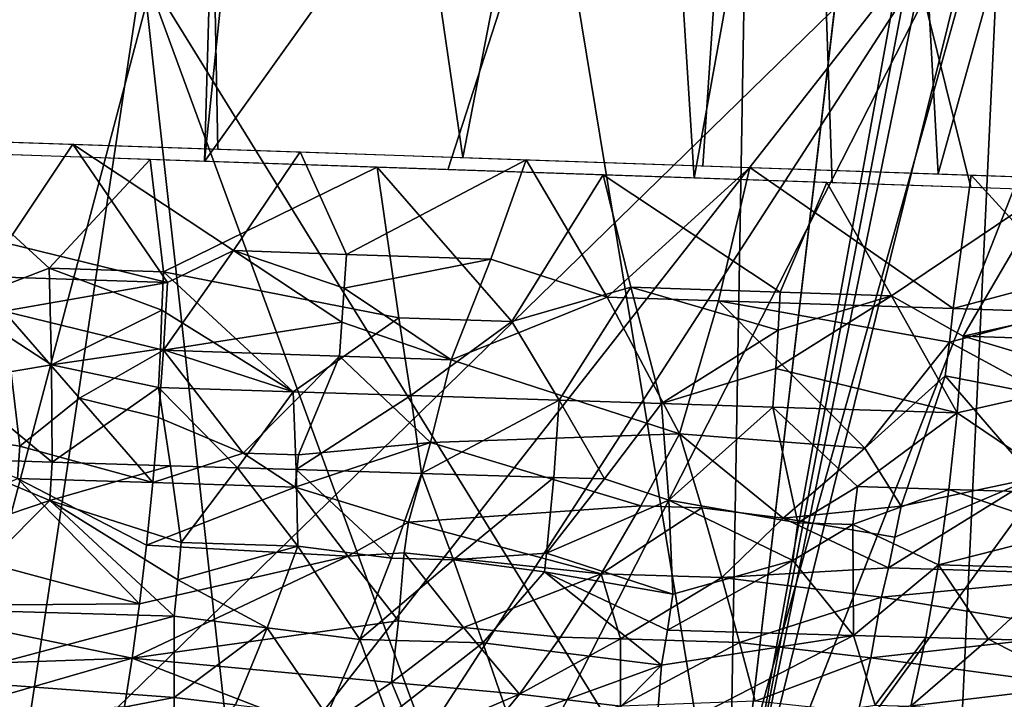
# Model space of a CAD drawing. Extents: x -276 to 276, y -9 to 692.
# Drawn here: x -222 to -219, y -3 to -2 of the extents above; entities that cross this region are included whole.
import ezdxf

# ---------------------------------------------------------------- set-up
doc = ezdxf.new("R2010")
doc.units = 0
doc.header["$MEASUREMENT"] = 0

msp = doc.modelspace()

# ---------------------------------------------------------------- linework, layer by layer
for points in [[(-213.275085, 54.490757, -514.06842), (-223.21608, -4, -527.154724), (-180.287628, 228.060287, -475.637329)], [(-204.29184, 91.668747, -505.977295), (-196.66452, 139.530945, -495.290802), (-223.21608, -4, -527.154724)], [(-208.005264, 61.66061, -482.101013), (-194.731049, 127.267159, -464.046478), (-219.887421, -4, -500.248352)], [(-207.424088, 56.633549, -483.615326), (-219.887421, -4, -500.248352), (-196.643417, 117.288261, -466.798523)], [(-204.29184, 91.668747, -505.977295), (-223.21608, -4, -527.154724), (-212.147354, 43.826717, -516.564941)], [(-217.317459, 17.86248, -494.186401), (-208.005264, 61.66061, -482.101013), (-219.887421, -4, -500.248352)], [(-209.909042, 36.382774, -489.460876), (-219.887421, -4, -500.248352), (-207.424088, 56.633549, -483.615326)], [(-218.950607, 25.703493, -520.400085), (-223.21608, -4, -527.154724), (-213.275085, 54.490757, -514.06842)], [(-219.321381, 7.984457, -524.534485), (-212.147354, 43.826717, -516.564941), (-223.21608, -4, -527.154724)], [(-215.983292, 5.921301, -497.821686), (-219.887421, -4, -500.248352), (-209.909042, 36.382774, -489.460876)], [(-222.115005, 11.528304, -523.43573), (-223.21608, -4, -527.154724), (-218.950607, 25.703493, -520.400085)], [(-219.636002, 10.501552, -496.284088), (-217.317459, 17.86248, -494.186401), (-219.887421, -4, -500.248352)], [(-221.075043, 3.21594, -498.303467), (-219.636002, 10.501552, -496.284088), (-219.887421, -4, -500.248352)], [(-220.531662, 1.349641, -526.004456), (-219.321381, 7.984457, -524.534485), (-223.21608, -4, -527.154724)], [(-217.572205, -0.811994, -499.615143), (-219.887421, -4, -500.248352), (-215.983292, 5.921301, -497.821686)], [(-221.354477, -1.624774, -499.583405), (-221.075043, 3.21594, -498.303467), (-219.887421, -4, -500.248352)], [(-221.129852, 0.295103, 12.374696), (-223.234558, -2.042961, 12.584719), (-223.062317, 2.751961, 12.323802)], [(-223.330917, 0.390898, -13.780935), (-221.789734, -2.060518, -13.558401), (-221.257538, 2.727122, -13.972075)], [(-221.257538, 2.727122, -13.972075), (-221.789734, -2.060518, -13.558401), (-221.165756, -2.081899, -13.496292)], [(-221.257538, 2.727122, -13.972075), (-221.165756, -2.081899, -13.496292), (-220.552216, -2.102934, -13.405419)], [(-219.625549, 2.653807, -13.734425), (-221.257538, 2.727122, -13.972075), (-220.552216, -2.102934, -13.405419)], [(-219.625549, 2.653807, -13.734425), (-220.552216, -2.102934, -13.405419), (-219.950333, -2.123587, -13.286933)], [(-219.625549, 2.653807, -13.734425), (-219.950333, -2.123587, -13.286933), (-219.361267, -2.143832, -13.142023)], [(-219.625549, 2.653807, -13.734425), (-219.361267, -2.143832, -13.142023), (-218.03508, 2.598535, -13.29504)], [(-218.03508, 2.598535, -13.29504), (-219.361267, -2.143832, -13.142023), (-218.786057, -2.163655, -12.971909)], [(-220.531662, 1.349641, -526.004456), (-223.21608, -4, -527.154724), (-222.589539, -3.99999, -527.193481)], [(-220.531662, 1.349641, -526.004456), (-222.589539, -3.99999, -527.193481), (-221.950714, -3.999982, -527.201904)], [(-219.19902, -1.31729, -526.393372), (-220.531662, 1.349641, -526.004456), (-221.950714, -3.999982, -527.201904)], [(-221.129852, 0.295103, 12.374696), (-222.595123, -2.06486, 12.586289), (-223.234558, -2.042961, 12.584719)], [(-221.129852, 0.295103, 12.374696), (-222.198608, -2.078416, 12.571527), (-222.595123, -2.06486, 12.586289)], [(-221.129852, 0.295103, 12.374696), (-221.800171, -2.092011, 12.544519), (-222.198608, -2.078416, 12.571527)], [(-221.129852, 0.295103, 12.374696), (-221.198822, -2.112484, 12.480487), (-221.800171, -2.092011, 12.544519)], [(-221.129852, 0.295103, 12.374696), (-220.952576, 0.290231, 12.35266), (-221.198822, -2.112484, 12.480487)], [(-220.952576, 0.290231, 12.35266), (-220.07457, -0.53992, 12.233313), (-221.198822, -2.112484, 12.480487)], [(-217.840607, -0.493661, 11.557652), (-218.712769, -2.196759, 11.90679), (-219.681747, -0.551099, 12.145638)], [(-220.07457, -0.53992, 12.233313), (-220.589081, -2.133207, 12.386597), (-221.198822, -2.112484, 12.480487)], [(-220.07457, -0.53992, 12.233313), (-219.97258, -2.154131, 12.261376), (-220.589081, -2.133207, 12.386597)], [(-220.07457, -0.53992, 12.233313), (-219.681747, -0.551099, 12.145638), (-219.97258, -2.154131, 12.261376)], [(-219.681747, -0.551099, 12.145638), (-219.626495, -2.165863, 12.17742), (-219.97258, -2.154131, 12.261376)], [(-219.681747, -0.551099, 12.145638), (-218.712769, -2.196759, 11.90679), (-219.27919, -2.177621, 12.083045)], [(-219.681747, -0.551099, 12.145638), (-219.27919, -2.177621, 12.083045), (-219.626495, -2.165863, 12.17742)], [(-217.572205, -0.811994, -499.615143), (-219.448364, -4.000005, -500.2901), (-219.887421, -4, -500.248352)], [(-217.572205, -0.811994, -499.615143), (-219.013519, -4.000017, -500.346313), (-219.448364, -4.000005, -500.2901)], [(-219.19902, -1.31729, -526.393372), (-221.950714, -3.999982, -527.201904), (-221.300949, -3.999989, -527.178711)], [(-219.19902, -1.31729, -526.393372), (-221.300949, -3.999989, -527.178711), (-220.934448, -3.999996, -527.151672)], [(-219.19902, -1.31729, -526.393372), (-220.934448, -3.999996, -527.151672), (-220.565277, -4, -527.114136)], [(-219.19902, -1.31729, -526.393372), (-220.565277, -4, -527.114136), (-219.948853, -3.999989, -527.028442)], [(-219.19902, -1.31729, -526.393372), (-219.948853, -3.999989, -527.028442), (-219.323914, -3.999979, -526.911743)], [(-219.19902, -1.31729, -526.393372), (-219.323914, -3.999979, -526.911743), (-218.444305, -2.202596, -526.389954)], [(-219.19902, -1.31729, -526.393372), (-218.444305, -2.202596, -526.389954), (-219.015259, -1.31392, -526.358398)], [(-221.354477, -1.624774, -499.583405), (-221.711151, -4.000205, -500.233276), (-221.75737, -1.615375, -499.613922)], [(-221.354477, -1.624774, -499.583405), (-221.09201, -4.000128, -500.210205), (-221.711151, -4.000205, -500.233276)], [(-221.354477, -1.624774, -499.583405), (-219.887421, -4, -500.248352), (-220.483704, -4.000043, -500.215637)], [(-221.354477, -1.624774, -499.583405), (-220.483704, -4.000043, -500.215637), (-221.09201, -4.000128, -500.210205)], [(-221.694092, -2.317013, -13.510168), (-222.101318, -2.049759, -13.577182), (-221.529099, -2.069341, -13.534994)], [(-221.694092, -2.317013, -13.510168), (-221.529099, -2.069341, -13.534994), (-221.291733, -2.41572, -13.448209)], [(-221.126282, -2.335977, -13.449615), (-221.291733, -2.41572, -13.448209), (-221.529099, -2.069341, -13.534994)], [(-221.126282, -2.335977, -13.449615), (-221.529099, -2.069341, -13.534994), (-220.959457, -2.088865, -13.467929)], [(-221.588364, -2.379683, 12.517348), (-221.335342, -2.107843, 12.497313), (-221.90625, -2.088396, 12.552895)], [(-221.588364, -2.379683, 12.517348), (-221.90625, -2.088396, 12.552895), (-221.818726, -2.468337, 12.527028)], [(-221.126282, -2.335977, -13.449615), (-220.959457, -2.088865, -13.467929), (-220.843567, -2.345442, -13.409999)], [(-220.843567, -2.345442, -13.409999), (-220.959457, -2.088865, -13.467929), (-220.393631, -2.108289, -13.376146)], [(-221.302185, -2.389167, 12.485031), (-221.335342, -2.107843, 12.497313), (-221.588364, -2.379683, 12.517348)], [(-221.302185, -2.389167, 12.485031), (-220.766403, -2.127192, 12.416241), (-221.335342, -2.107843, 12.497313)], [(-220.48201, -2.357567, -13.350064), (-220.843567, -2.345442, -13.409999), (-220.393631, -2.108289, -13.376146)], [(-220.48201, -2.357567, -13.350064), (-220.393631, -2.108289, -13.376146), (-220.19014, -2.452309, -13.271537)], [(-220.19014, -2.452309, -13.271537), (-220.393631, -2.108289, -13.376146), (-219.832794, -2.127574, -13.259807)], [(-220.712448, -2.504535, 12.385571), (-220.766403, -2.127192, 12.416241), (-221.302185, -2.389167, 12.485031)], [(-220.429321, -2.513757, 12.333782), (-220.766403, -2.127192, 12.416241), (-220.712448, -2.504535, 12.385571)], [(-220.429321, -2.513757, 12.333782), (-220.200714, -2.146399, 12.31006), (-220.766403, -2.127192, 12.416241)], [(-220.19014, -2.452309, -13.271537), (-219.832794, -2.127574, -13.259807), (-219.911682, -2.461601, -13.211344)], [(-219.911682, -2.461601, -13.211344), (-219.832794, -2.127574, -13.259807), (-219.3237, -2.481283, -13.062978)], [(-219.3237, -2.481283, -13.062978), (-219.832794, -2.127574, -13.259807), (-219.278183, -2.146677, -13.119069)], [(-220.131042, -2.427824, 12.285299), (-220.200714, -2.146399, 12.31006), (-220.429321, -2.513757, 12.333782)], [(-219.756973, -2.440118, 12.19811), (-219.639618, -2.165419, 12.179155), (-220.200714, -2.146399, 12.31006)], [(-220.131042, -2.427824, 12.285299), (-219.756973, -2.440118, 12.19811), (-220.200714, -2.146399, 12.31006)], [(-219.478165, -2.449263, 12.12552), (-219.639618, -2.165419, 12.179155), (-219.756973, -2.440118, 12.19811)], [(-219.478165, -2.449263, 12.12552), (-219.084442, -2.184205, 12.023916), (-219.639618, -2.165419, 12.179155)], [(-219.3237, -2.481283, -13.062978), (-219.278183, -2.146677, -13.119069), (-219.041534, -2.406129, -13.004767)], [(-219.041534, -2.406129, -13.004767), (-219.278183, -2.146677, -13.119069), (-218.730972, -2.165557, -12.95409)], [(-219.478165, -2.449263, 12.12552), (-219.29863, -2.550406, 12.061357), (-219.084442, -2.184205, 12.023916)], [(-218.925629, -2.467341, 11.961965), (-219.084442, -2.184205, 12.023916), (-219.29863, -2.550406, 12.061357)], [(-218.444305, -2.202596, -526.389954), (-219.323914, -3.999979, -526.911743), (-218.692078, -3.999987, -526.762573)], [(-221.694092, -2.317013, -13.510168), (-221.291733, -2.41572, -13.448209), (-221.697922, -2.402297, -13.489091)], [(-221.126282, -2.335977, -13.449615), (-221.3022, -2.585812, -13.393762), (-221.291733, -2.41572, -13.448209)], [(-221.126282, -2.335977, -13.449615), (-220.854797, -2.51538, -13.363667), (-221.3022, -2.585812, -13.393762)], [(-221.126282, -2.335977, -13.449615), (-220.848877, -2.430397, -13.388837), (-220.854797, -2.51538, -13.363667)], [(-221.126282, -2.335977, -13.449615), (-220.843567, -2.345442, -13.409999), (-220.848877, -2.430397, -13.388837)], [(-220.48201, -2.357567, -13.350064), (-220.848877, -2.430397, -13.388837), (-220.843567, -2.345442, -13.409999)], [(-220.48201, -2.357567, -13.350064), (-220.581329, -2.609229, -13.288679), (-220.848877, -2.430397, -13.388837)], [(-220.48201, -2.357567, -13.350064), (-220.19014, -2.452309, -13.271537), (-220.581329, -2.609229, -13.288679)], [(-221.582687, -2.621866, 12.477725), (-221.588364, -2.379683, 12.517348), (-221.818726, -2.468337, 12.527028)], [(-221.302185, -2.389167, 12.485031), (-221.588364, -2.379683, 12.517348), (-221.305679, -2.485156, 12.473383)], [(-221.582687, -2.621866, 12.477725), (-221.305679, -2.485156, 12.473383), (-221.588364, -2.379683, 12.517348)], [(-220.976959, -2.689961, 12.388362), (-221.302185, -2.389167, 12.485031), (-221.305679, -2.485156, 12.473383)], [(-220.712448, -2.504535, 12.385571), (-221.302185, -2.389167, 12.485031), (-220.976959, -2.689961, 12.388362)], [(-221.697922, -2.402297, -13.489091), (-221.291733, -2.41572, -13.448209), (-221.702087, -2.487632, -13.463954)], [(-221.702087, -2.487632, -13.463954), (-221.291733, -2.41572, -13.448209), (-221.3022, -2.585812, -13.393762)], [(-219.3237, -2.481283, -13.062978), (-219.041534, -2.406129, -13.004767), (-219.05011, -2.490469, -12.983865)], [(-220.848877, -2.430397, -13.388837), (-220.581329, -2.609229, -13.288679), (-220.854797, -2.51538, -13.363667)], [(-220.310272, -2.711067, 12.269043), (-220.131042, -2.427824, 12.285299), (-220.429321, -2.513757, 12.333782)], [(-220.310272, -2.711067, 12.269043), (-220.05452, -2.719129, 12.213691), (-220.131042, -2.427824, 12.285299)], [(-220.131042, -2.427824, 12.285299), (-220.05452, -2.719129, 12.213691), (-219.761887, -2.535426, 12.185885)], [(-220.131042, -2.427824, 12.285299), (-219.761887, -2.535426, 12.185885), (-219.756973, -2.440118, 12.19811)], [(-219.478165, -2.449263, 12.12552), (-219.756973, -2.440118, 12.19811), (-219.761887, -2.535426, 12.185885)], [(-220.19014, -2.452309, -13.271537), (-220.008942, -2.79539, -13.100703), (-220.581329, -2.609229, -13.288679)], [(-220.19014, -2.452309, -13.271537), (-219.911682, -2.461601, -13.211344), (-220.008942, -2.79539, -13.100703)], [(-219.54454, -2.830971, -12.97719), (-220.008942, -2.79539, -13.100703), (-219.911682, -2.461601, -13.211344)], [(-219.911682, -2.461601, -13.211344), (-219.3237, -2.481283, -13.062978), (-219.33284, -2.565697, -13.038119)], [(-219.54454, -2.830971, -12.97719), (-219.911682, -2.461601, -13.211344), (-219.33284, -2.565697, -13.038119)], [(-219.478165, -2.449263, 12.12552), (-219.76799, -2.631473, 12.168925), (-219.313492, -2.742373, 12.022441)], [(-219.478165, -2.449263, 12.12552), (-219.761887, -2.535426, 12.185885), (-219.76799, -2.631473, 12.168925)], [(-219.478165, -2.449263, 12.12552), (-219.313492, -2.742373, 12.022441), (-219.29863, -2.550406, 12.061357)], [(-221.982132, -2.774434, -13.363084), (-221.702087, -2.487632, -13.463954), (-221.661499, -2.825691, -13.316422)], [(-221.582687, -2.621866, 12.477725), (-221.818726, -2.468337, 12.527028), (-221.826187, -2.66289, 12.489213)], [(-221.512436, -2.705745, -13.364082), (-221.702087, -2.487632, -13.463954), (-221.3022, -2.585812, -13.393762)], [(-221.512436, -2.705745, -13.364082), (-221.661499, -2.825691, -13.316422), (-221.702087, -2.487632, -13.463954)], [(-221.582687, -2.621866, 12.477725), (-221.309814, -2.58196, 12.456843), (-221.305679, -2.485156, 12.473383)], [(-220.976959, -2.689961, 12.388362), (-221.305679, -2.485156, 12.473383), (-221.309814, -2.58196, 12.456843)], [(-219.3237, -2.481283, -13.062978), (-219.05011, -2.490469, -12.983865), (-219.33284, -2.565697, -13.038119)], [(-219.082718, -2.700438, -12.916496), (-219.33284, -2.565697, -13.038119), (-219.05011, -2.490469, -12.983865)], [(-218.925629, -2.467341, 11.961965), (-219.29863, -2.550406, 12.061357), (-218.931396, -2.562245, 11.949483)], [(-220.854797, -2.51538, -13.363667), (-220.861313, -2.600116, -13.334422), (-221.3022, -2.585812, -13.393762)], [(-220.681839, -2.69932, 12.339953), (-220.712448, -2.504535, 12.385571), (-220.976959, -2.689961, 12.388362)], [(-220.854797, -2.51538, -13.363667), (-220.581329, -2.609229, -13.288679), (-220.861313, -2.600116, -13.334422)], [(-220.681839, -2.69932, 12.339953), (-220.429321, -2.513757, 12.333782), (-220.712448, -2.504535, 12.385571)], [(-220.310272, -2.711067, 12.269043), (-220.429321, -2.513757, 12.333782), (-220.681839, -2.69932, 12.339953)], [(-219.761887, -2.535426, 12.185885), (-220.05452, -2.719129, 12.213691), (-219.76799, -2.631473, 12.168925)], [(-218.938644, -2.657845, 11.932381), (-219.29863, -2.550406, 12.061357), (-219.313492, -2.742373, 12.022441)], [(-218.931396, -2.562245, 11.949483), (-219.29863, -2.550406, 12.061357), (-218.938644, -2.657845, 11.932381)], [(-221.582687, -2.621866, 12.477725), (-221.31456, -2.679224, 12.435251), (-221.309814, -2.58196, 12.456843)], [(-221.512436, -2.705745, -13.364082), (-221.3022, -2.585812, -13.393762), (-221.314499, -2.753808, -13.322735)], [(-220.976959, -2.689961, 12.388362), (-221.309814, -2.58196, 12.456843), (-221.31456, -2.679224, 12.435251)], [(-221.102631, -2.843107, -13.25332), (-221.314499, -2.753808, -13.322735), (-221.3022, -2.585812, -13.393762)], [(-221.102631, -2.843107, -13.25332), (-221.3022, -2.585812, -13.393762), (-220.861313, -2.600116, -13.334422)], [(-219.54454, -2.830971, -12.97719), (-219.33284, -2.565697, -13.038119), (-219.343048, -2.649826, -13.009324)], [(-219.082718, -2.700438, -12.916496), (-219.343048, -2.649826, -13.009324), (-219.33284, -2.565697, -13.038119)], [(-221.102631, -2.843107, -13.25332), (-220.861313, -2.600116, -13.334422), (-220.963425, -2.847467, -13.233722)], [(-220.632767, -2.816805, -13.203001), (-220.963425, -2.847467, -13.233722), (-220.861313, -2.600116, -13.334422)], [(-220.632767, -2.816805, -13.203001), (-220.861313, -2.600116, -13.334422), (-220.581329, -2.609229, -13.288679)], [(-220.632767, -2.816805, -13.203001), (-220.581329, -2.609229, -13.288679), (-220.008942, -2.79539, -13.100703)], [(-221.582687, -2.621866, 12.477725), (-221.826187, -2.66289, 12.489213), (-221.580414, -2.865728, 12.40601)], [(-221.582687, -2.621866, 12.477725), (-221.580414, -2.865728, 12.40601), (-221.31456, -2.679224, 12.435251)], [(-219.76799, -2.631473, 12.168925), (-220.05452, -2.719129, 12.213691), (-219.775314, -2.727907, 12.147079)], [(-219.76799, -2.631473, 12.168925), (-219.775314, -2.727907, 12.147079), (-219.313492, -2.742373, 12.022441)], [(-221.580414, -2.865728, 12.40601), (-221.826187, -2.66289, 12.489213), (-221.835373, -2.857826, 12.430541)], [(-219.54454, -2.830971, -12.97719), (-219.343048, -2.649826, -13.009324), (-219.453842, -2.975863, -12.870641)], [(-219.453842, -2.975863, -12.870641), (-219.343048, -2.649826, -13.009324), (-219.122498, -2.905919, -12.824425)], [(-219.082718, -2.700438, -12.916496), (-219.122498, -2.905919, -12.824425), (-219.343048, -2.649826, -13.009324)], [(-219.01503, -2.943859, 11.866633), (-218.938644, -2.657845, 11.932381), (-219.313492, -2.742373, 12.022441)], [(-221.284714, -2.874862, 12.371143), (-221.31456, -2.679224, 12.435251), (-221.580414, -2.865728, 12.40601)], [(-221.116562, -2.880042, 12.34823), (-221.31456, -2.679224, 12.435251), (-221.284714, -2.874862, 12.371143)], [(-221.116562, -2.880042, 12.34823), (-220.976959, -2.689961, 12.388362), (-221.31456, -2.679224, 12.435251)], [(-221.512436, -2.705745, -13.364082), (-221.328598, -2.917319, -13.23508), (-221.661499, -2.825691, -13.316422)], [(-221.512436, -2.705745, -13.364082), (-221.314499, -2.753808, -13.322735), (-221.328598, -2.917319, -13.23508)], [(-220.969315, -2.88457, 12.326314), (-220.976959, -2.689961, 12.388362), (-221.116562, -2.880042, 12.34823)], [(-220.969315, -2.88457, 12.326314), (-220.681839, -2.69932, 12.339953), (-220.976959, -2.689961, 12.388362)], [(-220.969315, -2.88457, 12.326314), (-220.655106, -2.894203, 12.273742), (-220.681839, -2.69932, 12.339953)], [(-220.310272, -2.711067, 12.269043), (-220.681839, -2.69932, 12.339953), (-220.655106, -2.894203, 12.273742)], [(-220.324051, -2.904312, 12.209705), (-220.310272, -2.711067, 12.269043), (-220.655106, -2.894203, 12.273742)], [(-220.324051, -2.904312, 12.209705), (-220.196609, -2.908192, 12.182664), (-220.310272, -2.711067, 12.269043)], [(-220.310272, -2.711067, 12.269043), (-220.196609, -2.908192, 12.182664), (-220.05452, -2.719129, 12.213691)], [(-220.196609, -2.908192, 12.182664), (-220.036072, -2.961066, 12.127589), (-220.05452, -2.719129, 12.213691)], [(-220.036072, -2.961066, 12.127589), (-219.775314, -2.727907, 12.147079), (-220.05452, -2.719129, 12.213691)], [(-220.036072, -2.961066, 12.127589), (-219.712723, -3.018415, 12.027703), (-219.775314, -2.727907, 12.147079)], [(-219.563263, -2.927381, 12.028163), (-219.313492, -2.742373, 12.022441), (-219.775314, -2.727907, 12.147079)], [(-219.563263, -2.927381, 12.028163), (-219.775314, -2.727907, 12.147079), (-219.712723, -3.018415, 12.027703)], [(-221.102631, -2.843107, -13.25332), (-221.328598, -2.917319, -13.23508), (-221.314499, -2.753808, -13.322735)], [(-219.563263, -2.927381, 12.028163), (-219.334, -2.934287, 11.963812), (-219.313492, -2.742373, 12.022441)], [(-219.01503, -2.943859, 11.866633), (-219.313492, -2.742373, 12.022441), (-219.334, -2.934287, 11.963812)], [(-221.982132, -2.774434, -13.363084), (-221.661499, -2.825691, -13.316422), (-221.667511, -2.906916, -13.270447)], [(-220.105667, -2.975253, -13.017828), (-220.632767, -2.816805, -13.203001), (-220.008942, -2.79539, -13.100703)], [(-220.105667, -2.975253, -13.017828), (-220.008942, -2.79539, -13.100703), (-219.952896, -2.980036, -12.98357)], [(-219.54454, -2.830971, -12.97719), (-219.749161, -3.006233, -12.921827), (-220.008942, -2.79539, -13.100703)], [(-219.952896, -2.980036, -12.98357), (-220.008942, -2.79539, -13.100703), (-219.749161, -3.006233, -12.921827)], [(-221.661499, -2.825691, -13.316422), (-221.328598, -2.917319, -13.23508), (-221.667511, -2.906916, -13.270447)], [(-220.632767, -2.816805, -13.203001), (-220.972015, -2.928322, -13.187957), (-220.963425, -2.847467, -13.233722)], [(-220.632767, -2.816805, -13.203001), (-220.68782, -3.016422, -13.09166), (-220.972015, -2.928322, -13.187957)], [(-220.105667, -2.975253, -13.017828), (-220.68782, -3.016422, -13.09166), (-220.632767, -2.816805, -13.203001)], [(-219.54454, -2.830971, -12.97719), (-219.453842, -2.975863, -12.870641), (-219.749161, -3.006233, -12.921827)], [(-221.58638, -2.962166, 12.368629), (-221.835373, -2.857826, 12.430541), (-221.846283, -3.049855, 12.350415)], [(-221.580414, -2.865728, 12.40601), (-221.835373, -2.857826, 12.430541), (-221.58638, -2.962166, 12.368629)], [(-221.102631, -2.843107, -13.25332), (-220.972015, -2.928322, -13.187957), (-221.328598, -2.917319, -13.23508)], [(-221.102631, -2.843107, -13.25332), (-220.963425, -2.847467, -13.233722), (-220.972015, -2.928322, -13.187957)], [(-221.284714, -2.874862, 12.371143), (-221.580414, -2.865728, 12.40601), (-221.58638, -2.962166, 12.368629)], [(-221.284714, -2.874862, 12.371143), (-221.58638, -2.962166, 12.368629), (-221.257919, -3.067417, 12.285643)], [(-221.116562, -2.880042, 12.34823), (-221.284714, -2.874862, 12.371143), (-221.257919, -3.067417, 12.285643)], [(-221.116562, -2.880042, 12.34823), (-221.257919, -3.067417, 12.285643), (-220.965012, -3.076101, 12.243111)], [(-220.969315, -2.88457, 12.326314), (-221.116562, -2.880042, 12.34823), (-220.965012, -3.076101, 12.243111)], [(-220.730988, -3.106519, 12.192262), (-220.969315, -2.88457, 12.326314), (-220.965012, -3.076101, 12.243111)], [(-220.730988, -3.106519, 12.192262), (-220.655106, -2.894203, 12.273742), (-220.969315, -2.88457, 12.326314)], [(-221.981659, -3.054949, -13.190156), (-221.667511, -2.906916, -13.270447), (-221.361679, -3.221188, -13.011955)], [(-221.667511, -2.906916, -13.270447), (-221.328598, -2.917319, -13.23508), (-221.344376, -3.073906, -13.131198)], [(-221.667511, -2.906916, -13.270447), (-221.344376, -3.073906, -13.131198), (-221.361679, -3.221188, -13.011955)], [(-220.575363, -3.111076, 12.163857), (-220.655106, -2.894203, 12.273742), (-220.730988, -3.106519, 12.192262)], [(-220.324051, -2.904312, 12.209705), (-220.655106, -2.894203, 12.273742), (-220.575363, -3.111076, 12.163857)], [(-220.324051, -2.904312, 12.209705), (-220.575363, -3.111076, 12.163857), (-220.341995, -3.094436, 12.129557)], [(-220.324051, -2.904312, 12.209705), (-220.341995, -3.094436, 12.129557), (-220.196609, -2.908192, 12.182664)], [(-220.196609, -2.908192, 12.182664), (-220.341995, -3.094436, 12.129557), (-220.036072, -2.961066, 12.127589)], [(-219.485367, -3.130551, -12.769535), (-219.122498, -2.905919, -12.824425), (-218.919205, -3.148221, -12.600533)], [(-219.469116, -3.054231, -12.821988), (-219.122498, -2.905919, -12.824425), (-219.485367, -3.130551, -12.769535)], [(-219.453842, -2.975863, -12.870641), (-219.122498, -2.905919, -12.824425), (-219.469116, -3.054231, -12.821988)], [(-220.972015, -2.928322, -13.187957), (-221.344376, -3.073906, -13.131198), (-221.328598, -2.917319, -13.23508)], [(-220.839706, -3.101751, -13.051725), (-221.344376, -3.073906, -13.131198), (-220.972015, -2.928322, -13.187957)], [(-220.839706, -3.101751, -13.051725), (-220.972015, -2.928322, -13.187957), (-220.68782, -3.016422, -13.09166)], [(-219.563263, -2.927381, 12.028163), (-219.712723, -3.018415, 12.027703), (-219.574997, -3.02249, 11.991174)], [(-219.563263, -2.927381, 12.028163), (-219.574997, -3.02249, 11.991174), (-219.334, -2.934287, 11.963812)], [(-219.574997, -3.02249, 11.991174), (-219.360229, -3.122947, 11.88497), (-219.334, -2.934287, 11.963812)], [(-219.028366, -3.038574, 11.82991), (-219.334, -2.934287, 11.963812), (-219.360229, -3.122947, 11.88497)], [(-219.01503, -2.943859, 11.866633), (-219.334, -2.934287, 11.963812), (-219.028366, -3.038574, 11.82991)], [(-221.58638, -2.962166, 12.368629), (-221.846283, -3.049855, 12.350415), (-221.858826, -3.235479, 12.24892)], [(-221.274994, -3.252241, 12.184416), (-221.58638, -2.962166, 12.368629), (-221.858826, -3.235479, 12.24892)], [(-221.266144, -3.160856, 12.237638), (-221.58638, -2.962166, 12.368629), (-221.274994, -3.252241, 12.184416)], [(-221.257919, -3.067417, 12.285643), (-221.58638, -2.962166, 12.368629), (-221.266144, -3.160856, 12.237638)], [(-220.105667, -2.975253, -13.017828), (-220.205246, -3.146058, -12.914416), (-220.68782, -3.016422, -13.09166)], [(-220.036072, -2.961066, 12.127589), (-220.341995, -3.094436, 12.129557), (-220.025452, -3.196605, 12.009154)], [(-220.105667, -2.975253, -13.017828), (-219.952896, -2.980036, -12.98357), (-220.205246, -3.146058, -12.914416)], [(-219.952896, -2.980036, -12.98357), (-219.902725, -3.155286, -12.846375), (-220.205246, -3.146058, -12.914416)], [(-220.036072, -2.961066, 12.127589), (-220.025452, -3.196605, 12.009154), (-219.725327, -3.112401, 11.985529)], [(-220.036072, -2.961066, 12.127589), (-219.725327, -3.112401, 11.985529), (-219.712723, -3.018415, 12.027703)], [(-219.952896, -2.980036, -12.98357), (-219.749161, -3.006233, -12.921827), (-219.902725, -3.155286, -12.846375)], [(-219.749161, -3.006233, -12.921827), (-219.453842, -2.975863, -12.870641), (-219.469116, -3.054231, -12.821988)], [(-219.749161, -3.006233, -12.921827), (-219.485367, -3.130551, -12.769535), (-219.902725, -3.155286, -12.846375)], [(-219.749161, -3.006233, -12.921827), (-219.469116, -3.054231, -12.821988), (-219.485367, -3.130551, -12.769535)], [(-220.839706, -3.101751, -13.051725), (-220.68782, -3.016422, -13.09166), (-220.69873, -3.093349, -13.038097)], [(-220.205246, -3.146058, -12.914416), (-220.69873, -3.093349, -13.038097), (-220.68782, -3.016422, -13.09166)], [(-219.574997, -3.02249, 11.991174), (-219.712723, -3.018415, 12.027703), (-219.725327, -3.112401, 11.985529)], [(-219.57283, -3.300002, 11.837353), (-219.574997, -3.02249, 11.991174), (-219.725327, -3.112401, 11.985529)], [(-219.57283, -3.300002, 11.837353), (-219.360229, -3.122947, 11.88497), (-219.574997, -3.02249, 11.991174)], [(-222.015411, -3.225978, -13.050357), (-221.981659, -3.054949, -13.190156), (-221.361679, -3.221188, -13.011955)], [(-219.028366, -3.038574, 11.82991), (-219.360229, -3.122947, 11.88497), (-219.043259, -3.132047, 11.788176)], [(-220.839706, -3.101751, -13.051725), (-221.361679, -3.221188, -13.011955), (-221.344376, -3.073906, -13.131198)], [(-220.965012, -3.076101, 12.243111), (-221.257919, -3.067417, 12.285643), (-221.266144, -3.160856, 12.237638)], [(-221.042068, -3.28138, 12.136571), (-220.965012, -3.076101, 12.243111), (-221.266144, -3.160856, 12.237638)], [(-221.042068, -3.28138, 12.136571), (-220.810364, -3.31022, 12.084098), (-220.965012, -3.076101, 12.243111)], [(-220.730988, -3.106519, 12.192262), (-220.965012, -3.076101, 12.243111), (-220.810364, -3.31022, 12.084098)], [(-220.839706, -3.101751, -13.051725), (-220.713211, -3.263676, -12.896359), (-221.380295, -3.356948, -12.878674)], [(-220.839706, -3.101751, -13.051725), (-221.380295, -3.356948, -12.878674), (-221.361679, -3.221188, -13.011955)], [(-220.839706, -3.101751, -13.051725), (-220.69873, -3.093349, -13.038097), (-220.713211, -3.263676, -12.896359)], [(-220.575363, -3.111076, 12.163857), (-220.730988, -3.106519, 12.192262), (-220.810364, -3.31022, 12.084098)], [(-220.713211, -3.263676, -12.896359), (-220.69873, -3.093349, -13.038097), (-220.550171, -3.280088, -12.856179)], [(-220.550171, -3.280088, -12.856179), (-220.69873, -3.093349, -13.038097), (-220.205246, -3.146058, -12.914416)], [(-220.575363, -3.111076, 12.163857), (-220.347672, -3.141064, 12.106378), (-220.341995, -3.094436, 12.129557)], [(-220.341995, -3.094436, 12.129557), (-220.347672, -3.141064, 12.106378), (-220.025452, -3.196605, 12.009154)], [(-220.575363, -3.111076, 12.163857), (-220.810364, -3.31022, 12.084098), (-220.502045, -3.318817, 12.027126)], [(-220.575363, -3.111076, 12.163857), (-220.502045, -3.318817, 12.027126), (-220.347672, -3.141064, 12.106378)], [(-219.725327, -3.112401, 11.985529), (-220.025452, -3.196605, 12.009154), (-220.039383, -3.28708, 11.956641)], [(-219.57283, -3.300002, 11.837353), (-219.725327, -3.112401, 11.985529), (-220.039383, -3.28708, 11.956641)], [(-219.902725, -3.155286, -12.846375), (-219.485367, -3.130551, -12.769535), (-219.502548, -3.204533, -12.713399)], [(-219.57283, -3.300002, 11.837353), (-219.392075, -3.304972, 11.78605), (-219.360229, -3.122947, 11.88497)], [(-219.485367, -3.130551, -12.769535), (-218.919205, -3.148221, -12.600533), (-219.502548, -3.204533, -12.713399)], [(-219.234528, -3.309288, 11.738973), (-219.360229, -3.122947, 11.88497), (-219.392075, -3.304972, 11.78605)], [(-219.234528, -3.309288, 11.738973), (-219.043259, -3.132047, 11.788176), (-219.360229, -3.122947, 11.88497)], [(-219.234528, -3.309288, 11.738973), (-218.784164, -3.321537, 11.592047), (-219.043259, -3.132047, 11.788176)], [(-220.307007, -3.304508, -12.791717), (-220.550171, -3.280088, -12.856179), (-220.205246, -3.146058, -12.914416)], [(-220.347672, -3.141064, 12.106378), (-220.502045, -3.318817, 12.027126), (-220.054413, -3.375054, 11.8992)], [(-220.347672, -3.141064, 12.106378), (-220.054413, -3.375054, 11.8992), (-220.039383, -3.28708, 11.956641)], [(-220.347672, -3.141064, 12.106378), (-220.039383, -3.28708, 11.956641), (-220.025452, -3.196605, 12.009154)], [(-220.307007, -3.304508, -12.791717), (-220.205246, -3.146058, -12.914416), (-220.157043, -3.308946, -12.759834)], [(-220.157043, -3.308946, -12.759834), (-220.205246, -3.146058, -12.914416), (-219.902725, -3.155286, -12.846375)], [(-220.157043, -3.308946, -12.759834), (-219.902725, -3.155286, -12.846375), (-219.858414, -3.317835, -12.690591)], [(-219.858414, -3.317835, -12.690591), (-219.902725, -3.155286, -12.846375), (-219.502548, -3.204533, -12.713399)], [(-219.502548, -3.204533, -12.713399), (-218.919205, -3.148221, -12.600533), (-218.959915, -3.293042, -12.486348)], [(-221.042068, -3.28138, 12.136571), (-221.266144, -3.160856, 12.237638), (-221.274994, -3.252241, 12.184416)], [(-219.858414, -3.317835, -12.690591), (-219.502548, -3.204533, -12.713399), (-219.529907, -3.355885, -12.576363)], [(-219.529907, -3.355885, -12.576363), (-219.502548, -3.204533, -12.713399), (-218.959915, -3.293042, -12.486348)], [(-222.015411, -3.225978, -13.050357), (-221.380295, -3.356948, -12.878674), (-222.049454, -3.380907, -12.891543)], [(-222.015411, -3.225978, -13.050357), (-221.361679, -3.221188, -13.011955), (-221.380295, -3.356948, -12.878674)], [(-221.274994, -3.252241, 12.184416), (-221.858826, -3.235479, 12.24892), (-221.872849, -3.411184, 12.126896)], [(-221.274918, -3.455689, 12.037646), (-221.274994, -3.252241, 12.184416), (-221.872849, -3.411184, 12.126896)], [(-221.042068, -3.28138, 12.136571), (-221.274994, -3.252241, 12.184416), (-221.274918, -3.455689, 12.037646)], [(-220.713211, -3.263676, -12.896359), (-220.730698, -3.417848, -12.73618), (-221.380295, -3.356948, -12.878674)], [(-220.713211, -3.263676, -12.896359), (-220.550171, -3.280088, -12.856179), (-220.730698, -3.417848, -12.73618)], [(-220.550171, -3.280088, -12.856179), (-220.410141, -3.44761, -12.651675), (-220.730698, -3.417848, -12.73618)], [(-220.307007, -3.304508, -12.791717), (-220.410141, -3.44761, -12.651675), (-220.550171, -3.280088, -12.856179)], [(-221.042068, -3.28138, 12.136571), (-221.274918, -3.455689, 12.037646), (-221.121552, -3.473704, 12.004313)], [(-221.042068, -3.28138, 12.136571), (-221.121552, -3.473704, 12.004313), (-220.892578, -3.500427, 11.950546)], [(-221.042068, -3.28138, 12.136571), (-220.892578, -3.500427, 11.950546), (-220.810364, -3.31022, 12.084098)], [(-220.307007, -3.304508, -12.791717), (-220.157043, -3.308946, -12.759834), (-220.410141, -3.44761, -12.651675)], [(-219.57283, -3.300002, 11.837353), (-220.054413, -3.375054, 11.8992), (-220.067932, -3.55571, 11.75339)], [(-219.518677, -3.474643, 11.693643), (-219.57283, -3.300002, 11.837353), (-220.067932, -3.55571, 11.75339)], [(-219.57283, -3.300002, 11.837353), (-220.039383, -3.28708, 11.956641), (-220.054413, -3.375054, 11.8992)], [(-219.518677, -3.474643, 11.693643), (-219.392075, -3.304972, 11.78605), (-219.57283, -3.300002, 11.837353)], [(-219.529907, -3.355885, -12.576363), (-218.959915, -3.293042, -12.486348), (-219.004547, -3.426361, -12.358973)], [(-219.518677, -3.474643, 11.693643), (-219.429245, -3.476978, 11.667884), (-219.392075, -3.304972, 11.78605)], [(-219.234528, -3.309288, 11.738973), (-219.392075, -3.304972, 11.78605), (-219.429245, -3.476978, 11.667884)], [(-220.739838, -3.504487, 11.923958), (-220.810364, -3.31022, 12.084098), (-220.892578, -3.500427, 11.950546)], [(-220.739838, -3.504487, 11.923958), (-220.502045, -3.318817, 12.027126), (-220.810364, -3.31022, 12.084098)], [(-220.435394, -3.512529, 11.86516), (-220.502045, -3.318817, 12.027126), (-220.739838, -3.504487, 11.923958)], [(-220.435394, -3.512529, 11.86516), (-220.054413, -3.375054, 11.8992), (-220.502045, -3.318817, 12.027126)], [(-220.156509, -3.477553, -12.569693), (-220.410141, -3.44761, -12.651675), (-220.157043, -3.308946, -12.759834)], [(-220.156509, -3.477553, -12.569693), (-220.157043, -3.308946, -12.759834), (-219.858414, -3.317835, -12.690591)], [(-220.156509, -3.477553, -12.569693), (-219.858414, -3.317835, -12.690591), (-219.819717, -3.464705, -12.51836)], [(-219.858414, -3.317835, -12.690591), (-219.529907, -3.355885, -12.576363), (-219.819717, -3.464705, -12.51836)], [(-218.827774, -3.52002, 11.452002), (-219.234528, -3.309288, 11.738973), (-219.429245, -3.476978, 11.667884)], [(-218.827774, -3.52002, 11.452002), (-218.784164, -3.321537, 11.592047), (-219.234528, -3.309288, 11.738973)], [(-221.918655, -3.512076, -12.718443), (-222.049454, -3.380907, -12.891543), (-221.380295, -3.356948, -12.878674)], [(-221.918655, -3.512076, -12.718443), (-221.380295, -3.356948, -12.878674), (-221.399979, -3.479249, -12.733084)], [(-220.909592, -3.539538, -12.600129), (-221.399979, -3.479249, -12.733084), (-221.380295, -3.356948, -12.878674)], [(-220.909592, -3.539538, -12.600129), (-221.380295, -3.356948, -12.878674), (-220.730698, -3.417848, -12.73618)], [(-220.435394, -3.512529, 11.86516), (-220.214386, -3.538564, 11.799508), (-220.054413, -3.375054, 11.8992)], [(-220.067932, -3.55571, 11.75339), (-220.054413, -3.375054, 11.8992), (-220.214386, -3.538564, 11.799508)], [(-219.529907, -3.355885, -12.576363), (-219.561142, -3.492376, -12.424737), (-219.819717, -3.464705, -12.51836)], [(-219.529907, -3.355885, -12.576363), (-219.004547, -3.426361, -12.358973), (-219.561142, -3.492376, -12.424737)], [(-221.274918, -3.455689, 12.037646), (-221.872849, -3.411184, 12.126896), (-221.888153, -3.573637, 11.985936)], [(-220.671555, -3.559617, -12.539768), (-220.909592, -3.539538, -12.600129), (-220.730698, -3.417848, -12.73618)], [(-220.671555, -3.559617, -12.539768), (-220.730698, -3.417848, -12.73618), (-220.410141, -3.44761, -12.651675)], [(-219.561142, -3.492376, -12.424737), (-219.004547, -3.426361, -12.358973), (-219.052521, -3.546301, -12.220036)], [(-220.671555, -3.559617, -12.539768), (-220.410141, -3.44761, -12.651675), (-220.513809, -3.572851, -12.496855)], [(-220.156509, -3.477553, -12.569693), (-220.513809, -3.572851, -12.496855), (-220.410141, -3.44761, -12.651675)], [(-221.274918, -3.455689, 12.037646), (-221.888153, -3.573637, 11.985936), (-221.27829, -3.64034, 11.865924)], [(-221.121552, -3.473704, 12.004313), (-221.274918, -3.455689, 12.037646), (-221.27829, -3.64034, 11.865924)]]:
    msp.add_3dface(points)

doc.saveas('drawing.dxf')
